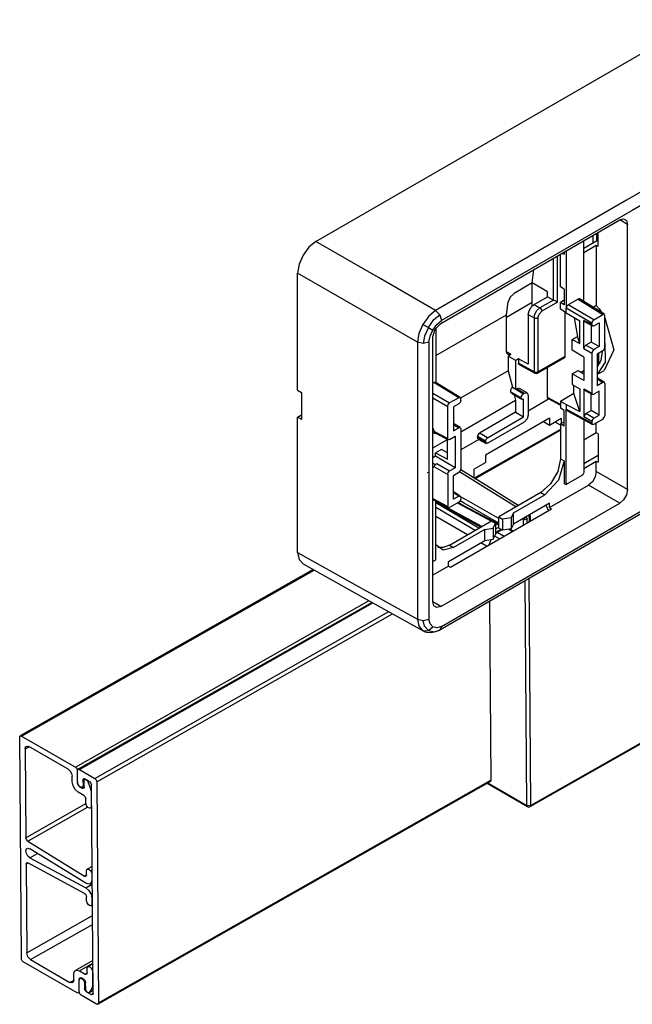
# Model space of a CAD drawing. Extents: x 25 to 121.3, y 72.1 to 161.7.
# Drawn here: x 25 to 80.7, y 72.1 to 161.5 of the extents above; entities that cross this region are included whole.
import ezdxf

# ---------------------------------------------------------------- set-up
doc = ezdxf.new("R2010")
doc.units = 0
doc.layers.get('0').update_dxf_attribs({"linetype": 'CONTINUOUS'})

msp = doc.modelspace()

# ---------------------------------------------------------------- linework, layer by layer
at = {"linetype": 'CONTINUOUS'}
for p, q in [((51.916092, 141.387594), (86.797272, 161.526253)), ((63.257886, 133.941333), (79.521342, 143.331044)), ((80.228449, 142.922795), (79.521746, 143.33081)), ((80.228449, 118.836146), (80.228449, 142.922795)), ((76.250973, 135.924255), (76.250973, 141.441141)), ((76.251215, 140.769425), (77.57704, 141.53489)), ((77.576798, 140.922379), (77.576798, 142.206607)), ((74.659983, 140.522583), (74.659983, 135.319202)), ((77.400022, 141.024441), (76.251054, 140.361084)), ((77.400022, 141.024441), (77.400022, 135.574326)), ((77.576798, 140.922379), (77.400022, 141.024441)), ((74.129653, 137.25835), (74.129653, 140.216046)), ((74.30815, 140.319219), (74.483206, 140.21815)), ((74.483206, 140.21815), (74.483206, 140.420404)), ((71.571871, 137.618564), (71.73292, 138.829266)), ((50.254454, 127.862667), (50.254454, 138.509553)), ((71.571871, 137.618564), (69.922443, 136.666266)), ((71.56639, 135.517628), (71.56639, 137.615372)), ((72.968262, 136.812357), (71.571871, 137.618564)), ((74.483206, 137.054226), (74.129653, 137.25835)), ((74.483206, 137.054226), (74.483206, 135.625357)), ((71.743167, 135.655976), (72.968262, 136.363284)), ((73.507849, 136.062442), (72.273498, 135.349789)), ((72.968262, 136.363284), (72.968262, 136.812357)), ((72.968262, 136.363284), (73.507849, 136.062442)), ((74.483367, 136.033698), (74.129653, 135.829481)), ((75.743106, 136.148636), (74.836733, 135.625341)), ((75.743106, 136.148636), (78.001089, 134.752351)), ((78.128235, 134.763445), (75.870252, 136.15973)), ((69.240523, 134.729247), (69.397341, 135.908149)), ((69.241971, 134.509798), (71.567919, 135.852684)), ((71.743167, 135.655976), (72.273498, 135.349789)), ((73.861429, 135.858334), (72.450274, 135.043603)), ((74.129653, 135.217109), (74.129653, 135.829481)), ((74.483206, 135.625357), (74.129653, 135.829481)), ((74.659983, 134.889538), (74.129653, 135.217109)), ((76.998193, 133.969235), (74.659983, 135.319202)), ((74.659983, 134.889538), (74.659983, 135.319202)), ((77.174943, 134.275375), (74.836733, 135.625341)), ((77.400022, 135.574326), (77.098333, 135.400146)), ((62.818439, 131.021454), (69.240523, 134.729247)), ((69.240523, 131.36545), (69.240523, 134.729247)), ((71.212837, 134.737417), (71.743167, 134.431231)), ((71.212837, 134.737417), (71.212837, 130.232527)), ((71.743167, 134.431231), (71.743167, 129.528719)), ((72.096721, 134.431231), (72.096721, 129.528719)), ((74.578343, 130.961485), (74.578343, 134.939601)), ((74.659983, 134.889538), (75.887877, 134.156274)), ((75.384089, 134.456972), (75.685068, 132.747079)), ((76.998193, 133.82562), (76.278744, 134.21249)), ((76.278744, 131.661001), (76.278744, 134.21249)), ((77.174943, 134.275375), (78.001089, 134.752351)), ((78.177839, 131.736761), (78.177839, 134.650304)), ((62.815944, 133.504203), (62.815944, 128.563504)), ((75.887877, 132.096653), (75.887877, 134.156274)), ((76.332709, 134.096832), (77.052159, 133.709961)), ((76.940402, 133.769965), (76.940402, 132.247102)), ((76.998193, 133.82562), (76.998193, 133.969235)), ((77.174943, 133.723574), (77.659852, 134.003536)), ((77.659852, 134.003536), (77.659852, 131.831728)), ((62.550779, 108.629939), (62.550779, 132.716588)), ((75.19957, 132.466777), (75.685068, 132.747079)), ((75.19957, 132.466777), (75.887877, 132.096653)), ((75.19957, 131.508359), (75.19957, 132.466777)), ((75.887877, 132.096653), (75.685068, 132.747079)), ((76.278744, 130.885298), (75.19957, 131.508359)), ((76.278744, 131.661001), (76.998193, 131.245626)), ((76.940402, 132.247102), (76.455494, 131.96714)), ((76.455494, 131.96714), (77.174943, 131.551766)), ((77.659852, 131.831728), (76.940402, 132.247102)), ((77.659852, 131.831728), (77.174943, 131.551766)), ((69.644601, 131.132155), (69.240707, 131.357203)), ((69.37436, 130.976132), (69.644601, 131.132155)), ((69.37436, 130.976132), (69.37436, 129.632254)), ((70.081467, 130.582136), (69.37436, 130.976132)), ((70.328954, 130.725022), (70.081467, 130.582136)), ((71.212837, 130.232527), (70.328954, 130.725022)), ((70.328954, 130.725022), (70.328954, 130.316712)), ((72.044944, 129.414275), (74.525662, 130.846518)), ((72.096721, 129.528719), (74.578343, 130.961485)), ((76.278744, 130.885298), (76.278744, 128.762407)), ((76.998193, 131.245626), (76.998193, 127.599834)), ((78.001089, 131.430621), (77.48841, 131.134626)), ((77.48841, 131.134626), (77.48841, 128.276888)), ((70.081467, 127.960495), (70.081467, 130.582136)), ((71.743167, 129.528719), (70.328954, 130.316712)), ((70.381846, 130.201613), (71.79826, 129.412394)), ((72.959582, 127.21348), (72.959582, 129.941323)), ((77.704486, 130.290252), (77.489697, 130.166243)), ((69.37436, 129.632254), (65.066845, 127.145309)), ((69.37436, 129.632254), (69.772628, 128.138804)), ((75.19957, 129.342712), (75.7515, 129.661369)), ((75.19957, 129.342712), (75.19957, 128.384294)), ((76.278744, 128.762407), (75.19957, 129.342712)), ((75.7515, 129.661369), (76.278982, 129.356827)), ((76.020295, 129.506143), (76.279227, 129.655637)), ((77.488647, 128.889766), (78.001089, 128.572883)), ((78.128235, 128.583977), (77.488706, 128.979447)), ((77.489213, 129.289474), (78.110808, 129.648352)), ((62.551986, 128.53274), (62.639195, 128.58309)), ((64.897178, 127.186804), (62.639195, 128.58309)), ((65.024324, 127.197898), (62.766341, 128.594183)), ((69.772628, 128.138804), (70.081467, 127.960495)), ((70.164466, 128.008415), (70.081467, 127.960495)), ((70.081467, 127.960495), (70.788573, 127.552247)), ((70.164466, 128.008415), (70.85923, 127.593041)), ((71.111479, 127.616529), (70.416715, 128.031903)), ((75.19957, 128.384294), (75.887877, 127.9869)), ((75.36709, 127.562453), (75.36709, 128.28741)), ((75.887877, 127.9869), (75.887877, 125.927279)), ((76.278744, 127.986704), (76.998193, 127.599834)), ((76.278744, 127.986704), (76.278744, 125.435214)), ((78.001089, 128.572883), (77.48841, 128.276888)), ((78.177839, 128.470837), (78.177839, 125.557294)), ((50.254454, 127.862667), (50.611093, 127.660324)), ((50.611093, 127.660324), (50.611093, 125.210834)), ((62.551541, 127.178921), (63.894282, 126.403689)), ((62.55162, 127.587061), (64.071032, 126.709828)), ((64.897178, 127.186804), (64.071032, 126.709828)), ((65.073928, 126.941142), (65.073928, 127.084758)), ((69.637705, 127.726803), (70.576441, 127.184824)), ((69.754433, 127.557949), (70.638573, 127.04749)), ((69.939158, 127.45128), (70.069124, 126.973573)), ((70.85923, 127.593041), (70.788573, 127.552247)), ((70.788573, 125.443608), (70.788573, 127.062349)), ((71.212837, 127.388948), (71.212837, 125.606845)), ((71.213159, 126.001089), (73.068771, 127.072427)), ((75.36709, 127.562453), (74.129653, 126.848019)), ((75.887877, 125.927279), (75.36709, 127.562453)), ((76.332709, 127.871045), (77.052159, 127.484175)), ((76.940402, 126.021316), (76.940402, 127.544178)), ((77.659852, 127.777749), (77.174943, 127.497787)), ((77.659852, 125.605942), (77.659852, 127.777749)), ((63.894282, 123.490146), (63.894282, 126.403689)), ((64.897178, 126.635003), (64.41227, 126.355041)), ((64.41227, 126.355041), (64.41227, 124.183233)), ((65.077146, 124.091454), (70.069124, 126.973573)), ((70.069124, 126.973573), (70.069124, 125.858982)), ((74.129653, 126.848019), (74.129653, 126.235646)), ((74.659983, 126.563217), (74.129653, 126.848019)), ((74.483206, 126.031522), (74.129653, 126.235646)), ((74.659983, 126.563217), (74.659983, 126.133553)), ((74.659983, 126.563217), (75.887877, 125.927279)), ((74.659983, 119.295425), (74.659983, 126.133553)), ((76.998193, 124.876225), (74.659983, 126.133553)), ((50.254454, 125.413177), (50.611254, 125.619176)), ((50.611093, 125.210834), (50.254454, 125.413177)), ((50.254454, 113.133298), (50.254454, 125.413177)), ((70.069124, 125.858982), (66.78105, 123.960612)), ((73.157381, 125.327294), (67.32375, 121.959246)), ((67.5005, 123.545238), (70.788573, 125.443608)), ((70.069124, 125.858982), (70.788573, 125.443608)), ((73.157381, 125.327294), (73.157381, 124.674097)), ((74.218041, 125.286469), (73.157381, 124.674097)), ((74.218041, 125.286469), (74.218041, 124.853014)), ((74.483206, 124.602653), (74.483206, 126.031522)), ((74.713948, 126.017895), (77.052159, 124.760566)), ((76.998193, 125.01984), (76.278744, 125.435214)), ((76.455494, 125.741354), (76.940402, 126.021316)), ((77.174943, 125.32598), (76.455494, 125.741354)), ((77.659852, 125.605942), (76.940402, 126.021316)), ((77.174943, 125.32598), (77.659852, 125.605942)), ((77.174943, 124.774178), (78.001089, 125.251154)), ((64.41227, 124.183233), (64.897178, 124.463195)), ((64.412494, 124.762913), (64.897178, 124.463195)), ((65.024324, 124.474289), (64.412553, 124.852594)), ((65.073928, 124.361149), (65.073928, 120.715356)), ((67.5005, 123.05534), (70.859338, 124.994566)), ((73.157381, 124.674097), (72.592019, 125.000508)), ((74.13299, 124.682376), (73.65268, 124.959683)), ((74.129653, 124.806777), (74.483367, 125.010994)), ((74.483206, 124.602653), (74.129653, 124.806777)), ((74.129653, 124.806777), (74.129653, 121.642853)), ((76.250973, 125.191156), (76.250973, 120.418108)), ((76.998193, 125.01984), (76.998193, 124.876225)), ((77.400022, 124.000487), (77.400022, 124.90249)), ((62.551551, 124.034215), (62.752724, 123.922123)), ((62.646761, 124.160976), (63.894282, 123.490146)), ((62.752724, 123.922123), (62.838123, 123.971428)), ((62.764034, 124.011275), (63.948248, 123.374487)), ((64.071032, 123.388099), (64.583711, 123.684095)), ((64.583711, 123.684095), (64.583711, 120.826357)), ((74.133036, 124.313882), (66.303447, 119.871338)), ((66.372232, 119.828809), (74.132981, 124.232293)), ((66.604301, 123.654473), (66.604301, 123.544257)), ((67.32375, 123.239098), (66.604301, 123.654473)), ((66.604301, 123.544257), (67.32375, 123.157386)), ((67.5005, 123.545238), (66.78105, 123.960612)), ((77.400022, 124.000487), (76.251054, 123.33713)), ((77.576798, 123.898425), (77.400022, 124.000487)), ((77.576798, 123.898425), (77.576798, 121.326461)), ((62.554159, 122.634806), (63.867158, 123.392867)), ((63.864262, 121.594902), (63.864262, 123.419552)), ((66.709625, 123.400973), (65.077146, 122.458461)), ((66.658266, 123.428598), (67.377716, 123.041728)), ((67.32375, 123.239098), (67.32375, 123.157386)), ((62.785088, 121.864792), (62.551745, 121.730072)), ((63.337017, 122.493864), (62.785088, 122.175208)), ((62.785088, 122.175208), (63.864262, 121.594902)), ((62.785088, 121.864792), (62.785088, 122.175208)), ((64.583711, 120.826357), (62.785088, 121.864792)), ((63.8645, 122.189322), (63.337017, 122.493864)), ((67.32375, 121.959246), (67.32375, 121.306048)), ((74.129653, 121.642853), (74.483206, 121.438729)), ((77.57704, 121.938972), (76.251215, 121.173507)), ((62.551551, 121.230604), (62.752724, 121.110402)), ((62.646761, 120.944478), (63.894282, 120.224221)), ((62.752724, 121.110402), (62.909548, 121.200944)), ((62.909548, 121.200944), (64.071032, 120.530361)), ((64.071032, 120.530361), (64.583711, 120.826357)), ((66.26309, 120.693676), (67.32375, 121.306048)), ((74.483206, 121.438729), (74.483206, 119.397487)), ((76.251054, 120.765166), (77.400022, 121.428523)), ((77.400022, 120.469139), (77.400022, 121.428523)), ((77.400022, 121.428523), (77.576798, 121.326461)), ((63.894282, 120.224221), (63.894282, 117.310678)), ((64.41227, 120.129254), (64.897178, 120.409216)), ((64.41227, 117.957447), (64.41227, 120.129254)), ((66.142548, 119.970884), (66.26309, 120.040479)), ((66.26309, 120.693676), (66.26309, 120.040479)), ((76.074196, 120.111922), (74.659983, 119.295425)), ((80.228449, 118.836146), (77.400022, 120.469139)), ((73.157381, 117.203153), (76.692915, 119.244394)), ((74.483206, 119.397487), (74.659983, 119.295425)), ((79.521342, 117.611401), (76.692915, 119.244394)), ((64.897178, 118.237409), (64.41227, 117.957447)), ((64.897178, 118.237409), (64.412494, 118.537126)), ((65.024324, 118.248503), (64.412553, 118.626808)), ((65.073928, 118.135362), (65.073928, 117.991747)), ((72.361886, 118.580991), (68.525832, 116.366244)), ((69.859181, 116.727805), (72.715439, 118.376867)), ((72.361886, 118.580991), (72.715439, 118.376867)), ((62.551541, 118.032712), (63.894282, 117.310678)), ((62.551565, 117.946059), (63.948248, 117.195019)), ((62.815944, 112.457267), (62.815944, 117.803712)), ((66.379843, 115.125871), (62.818789, 117.218374)), ((66.731719, 115.329144), (62.818871, 117.628364)), ((66.917813, 115.436586), (62.818892, 117.681305)), ((66.989729, 115.478073), (62.818947, 117.762147)), ((63.257886, 108.221691), (79.521342, 117.611401)), ((64.897178, 117.685607), (64.071032, 117.208632)), ((73.157381, 117.611401), (69.859181, 115.707184)), ((72.803929, 117.407102), (73.069069, 116.947866)), ((73.157381, 117.203153), (73.157381, 117.611401)), ((73.157381, 117.203153), (73.334158, 117.101091)), ((65.679314, 114.720949), (62.818789, 116.401815)), ((64.14177, 111.793863), (73.334158, 117.101091)), ((68.525832, 116.366244), (68.879385, 116.16212)), ((68.525832, 115.345623), (68.525832, 116.366244)), ((69.652126, 116.281663), (68.879385, 116.16212)), ((69.859181, 116.727805), (69.652126, 116.281663)), ((69.652126, 116.281663), (69.652126, 115.261042)), ((69.859181, 115.707184), (69.859181, 116.727805)), ((64.053381, 113.784073), (67.889435, 115.99882)), ((67.889435, 115.99882), (68.242989, 115.794696)), ((68.035934, 115.348554), (68.242989, 115.794696)), ((68.242989, 115.794696), (68.242989, 114.774076)), ((68.244267, 115.27464), (68.526948, 115.435034)), ((68.879385, 116.16212), (68.879385, 115.141499)), ((69.859181, 115.707184), (69.652126, 115.261042)), ((67.263193, 115.229011), (64.406935, 113.579949)), ((67.263193, 115.229011), (68.035934, 115.348554)), ((67.263193, 114.20839), (67.263193, 115.229011)), ((68.035934, 115.348554), (68.035934, 114.327934)), ((68.035934, 114.327934), (68.242989, 114.774076)), ((68.601222, 114.368213), (68.170558, 114.616857)), ((68.243396, 114.83987), (68.439798, 114.951309)), ((68.244108, 114.87338), (68.79844, 115.18791)), ((68.727189, 115.22904), (68.244163, 114.954969)), ((68.439798, 114.951309), (69.025486, 114.613162)), ((68.879385, 115.141499), (68.525832, 115.345623)), ((69.652126, 115.261042), (68.879385, 115.141499)), ((63.964993, 112.304173), (67.263193, 114.20839)), ((64.053381, 113.784073), (64.406935, 113.579949)), ((67.430805, 113.691759), (66.905347, 114.000522)), ((67.263193, 114.20839), (68.035934, 114.327934)), ((67.67478, 113.832939), (67.854326, 114.299317)), ((67.841843, 114.266789), (67.800679, 114.290977)), ((62.551986, 112.30487), (62.815944, 112.457267)), ((63.964993, 111.895925), (62.552067, 111.080172)), ((63.964993, 111.895925), (63.964993, 112.304173)), ((63.964993, 111.895925), (64.14177, 111.793863)), ((51.681003, 111.574497), (25.051846, 96.464994)), ((25.173685, 96.452568), (51.753513, 111.534082)), ((71.082657, 90.155301), (70.935875, 110.571385)), ((71.43619, 90.155313), (71.291262, 110.776568)), ((30.079863, 93.619985), (56.746795, 108.750922)), ((57.030945, 108.592538), (30.308465, 93.430083)), ((30.430304, 93.417658), (57.103461, 108.552127)), ((63.257886, 108.221691), (62.551101, 108.629753)), ((67.698671, 108.706526), (67.813354, 92.3545)), ((31.832069, 92.608348), (58.530126, 107.756946)), ((32.008826, 92.302174), (58.891479, 107.555512)), ((71.384344, 90.03904), (87.432474, 99.144821)), ((87.48432, 99.261094), (71.43619, 90.155313)), ((25.150514, 76.257655), (25, 96.348721)), ((25.173685, 96.452568), (30.079863, 93.619985)), ((25.496454, 95.286421), (25.853037, 95.488748)), ((25.496454, 95.286421), (25.556909, 87.2167)), ((29.418325, 93.430377), (25.843824, 95.494116)), ((30.264575, 92.251872), (30.256619, 93.31381)), ((30.430304, 93.417658), (31.832069, 92.608348)), ((29.775831, 92.284999), (29.771838, 92.818027)), ((30.264575, 92.251872), (30.26522, 92.16575)), ((30.26522, 92.16575), (30.27393, 92.170692)), ((30.751538, 92.456522), (30.929829, 92.557685)), ((30.751538, 92.456522), (30.755193, 91.968613)), ((30.86097, 91.821793), (30.85667, 92.395824)), ((30.959104, 92.5408), (30.908516, 92.512097)), ((31.345752, 92.317576), (30.925222, 92.560369)), ((31.182868, 92.309555), (31.272014, 92.360137)), ((31.182868, 92.309555), (31.395983, 91.762929)), ((32.008826, 92.302174), (32.15934, 72.211108)), ((32.107494, 72.094835), (67.813354, 92.3545)), ((32.15934, 72.211108), (67.812747, 92.441011)), ((67.467441, 92.157996), (71.135969, 90.03997)), ((67.541229, 92.199946), (71.082657, 90.155301)), ((30.831762, 91.062984), (30.306101, 91.366476)), ((30.441977, 91.859575), (30.452916, 91.865782)), ((30.441977, 91.859575), (30.687286, 91.717946)), ((30.682608, 91.805831), (30.860414, 91.906719)), ((30.687286, 91.717946), (30.861067, 91.81655)), ((30.755193, 91.968613), (30.859474, 92.027783)), ((31.395983, 91.762929), (31.523884, 91.835501)), ((31.492955, 91.298694), (31.527716, 91.318417)), ((31.492955, 91.298694), (31.502208, 90.06353)), ((31.664422, 73.068397), (31.522508, 92.011401)), ((31.011591, 90.346788), (31.008519, 90.75681)), ((25.556909, 87.2167), (31.015648, 90.314012)), ((25.727652, 86.914117), (31.16219, 89.997698)), ((31.429624, 89.900748), (31.537909, 89.962189)), ((31.502208, 90.06353), (31.536969, 90.083253)), ((25.727652, 86.914117), (30.88069, 83.732964)), ((31.013183, 83.07941), (25.923234, 86.221616)), ((25.929374, 85.402056), (26.61787, 85.792712)), ((25.929374, 85.402056), (31.01626, 82.668664)), ((25.574841, 84.82316), (25.753405, 84.924478)), ((25.574841, 84.82316), (25.635296, 76.753438)), ((30.89245, 82.163086), (25.742514, 84.930358)), ((31.060388, 83.833219), (31.057661, 84.19714)), ((31.578129, 84.614053), (31.130246, 84.359922)), ((30.88069, 83.732964), (31.060456, 83.834964)), ((31.548279, 83.913881), (31.58304, 83.933605)), ((31.548279, 83.913881), (31.552277, 83.380175)), ((31.552277, 83.380175), (31.587038, 83.399899)), ((31.01626, 82.668664), (31.59032, 82.994388)), ((31.396739, 83.031356), (31.589053, 83.140476)), ((31.077945, 81.489641), (31.075219, 81.853561)), ((31.564564, 81.740088), (31.599325, 81.759812)), ((31.564564, 81.740088), (31.568563, 81.206382)), ((31.495978, 81.0436), (31.604263, 81.105042)), ((31.568563, 81.206382), (31.603323, 81.226106)), ((25.635296, 76.753438), (31.614103, 80.145841)), ((25.988809, 76.141089), (31.620011, 79.336259)), ((25.988809, 76.141089), (29.56331, 74.07735)), ((31.642697, 76.063659), (30.062224, 75.166892)), ((30.233449, 73.118898), (25.327271, 75.951481)), ((30.427741, 75.129614), (31.644358, 75.819929)), ((31.127087, 74.92997), (31.124016, 75.339992)), ((31.644483, 75.756905), (31.1966, 75.502774)), ((29.56331, 74.07735), (29.910872, 74.274559)), ((29.910679, 74.285045), (29.906686, 74.818073)), ((30.398533, 74.370806), (30.413589, 74.379349)), ((30.398533, 74.370806), (30.399147, 74.288801)), ((30.407133, 73.222745), (30.399147, 74.288801)), ((30.427741, 75.129614), (30.953402, 74.826123)), ((30.53922, 74.489877), (30.471732, 74.451584)), ((30.817526, 74.333024), (30.572217, 74.474653)), ((30.953402, 74.826123), (31.127184, 74.924728)), ((31.614633, 75.056734), (31.649394, 75.076457)), ((31.614633, 75.056734), (31.623887, 73.82157)), ((30.889765, 74.005543), (30.991256, 74.06313)), ((30.889765, 74.005543), (30.893451, 73.513517)), ((30.893451, 73.513517), (30.997732, 73.572687)), ((30.998583, 73.452819), (30.994283, 74.026849)), ((31.533058, 73.465762), (31.326317, 73.161539)), ((31.326317, 73.161539), (31.662447, 73.352261)), ((31.533058, 73.465762), (31.660959, 73.538333)), ((31.623887, 73.82157), (31.658647, 73.841293)), ((30.355287, 73.106472), (30.419376, 73.142836)), ((31.985655, 72.107261), (30.58389, 72.91657)), ((31.070207, 73.207342), (31.091753, 73.219567)), ((31.070207, 73.207342), (31.490737, 72.96455)), ((31.297178, 73.134218), (31.662541, 73.341527)), ((31.490737, 72.96455), (31.664518, 73.063154))]:
    msp.add_line(p, q, dxfattribs=at)
for points in [[(97.491133, 155.13473), (80.144688, 145.119755), (62.798244, 135.104781)], [(98.016835, 154.218866), (80.670391, 144.203892), (63.323946, 134.188917)], [(79.521342, 143.331044), (79.874895, 143.425778), (80.133714, 143.276349), (80.228449, 142.922795)], [(51.916092, 141.387594), (51.288363, 140.86612), (50.758705, 140.136432), (50.392084, 139.313554), (50.254454, 138.509553)], [(62.798244, 135.104781), (57.607687, 138.10155), (51.916092, 141.387594)], [(77.099555, 141.259169), (77.099555, 141.931942)], [(77.449996, 141.481443), (77.449996, 142.134315)], [(77.526824, 141.5258), (77.526824, 142.178672)], [(73.510988, 136.060661), (73.510988, 138.322091), (73.510988, 139.85699)], [(73.861429, 135.858334), (73.861429, 138.323857), (73.861429, 140.059433)], [(74.474384, 140.416736), (74.480999, 140.318843), (74.483206, 140.21815)], [(61.136606, 132.22674), (55.94605, 135.223509), (50.254454, 138.509553)], [(69.922443, 136.666266), (69.578285, 136.334323), (69.397341, 135.908149)], [(73.507849, 136.062442), (73.509418, 136.06156), (73.510988, 136.060661)], [(73.861429, 135.858334), (73.794453, 135.900769), (73.708755, 135.950986), (73.609109, 136.006257), (73.510988, 136.060661)], [(75.870272, 136.159718), (75.812185, 136.172289), (75.743106, 136.148636)], [(62.798244, 135.104781), (62.175866, 134.58196), (61.646897, 133.850817)], [(62.798244, 135.104781), (63.164642, 134.705593)], [(71.212837, 134.737417), (71.283888, 135.084624), (71.478002, 135.42084), (71.743167, 135.655976)], [(71.743167, 134.431231), (71.814218, 134.778438), (72.008332, 135.114654), (72.273498, 135.349789)], [(72.273498, 135.349789), (72.361886, 135.271411), (72.426591, 135.159339), (72.450274, 135.043603)], [(74.836733, 135.625341), (74.711748, 135.493408), (74.659983, 135.319202)], [(77.400022, 135.574326), (77.654451, 135.2516), (77.892635, 134.910157)], [(62.137356, 133.565939), (62.648982, 134.277153), (63.164642, 134.705593)], [(62.536146, 133.337409), (62.897273, 133.834649), (63.323946, 134.188917)], [(63.164642, 134.705593), (63.323946, 134.188917)], [(72.096721, 134.431231), (71.984649, 134.393873), (71.855239, 134.393873), (71.743167, 134.431231)], [(72.096721, 134.431231), (72.200274, 134.779692), (72.450274, 135.043603)], [(76.33273, 134.096821), (76.292799, 134.14084), (76.278744, 134.21249)], [(77.174943, 134.275375), (77.049959, 134.143442), (76.998193, 133.969235)], [(78.177839, 134.650304), (78.126074, 134.764737), (78.001089, 134.752351)], [(78.179251, 134.434652), (78.990615, 131.537709), (78.111292, 129.648632)], [(61.646897, 133.850817), (61.278193, 133.027145), (61.136606, 132.22674)], [(61.646897, 133.850817), (62.137356, 133.565939)], [(62.137356, 133.565939), (61.778582, 132.767547), (61.665512, 132.109023)], [(62.137356, 133.565939), (62.536146, 133.337409)], [(62.192618, 132.2294), (62.286087, 132.776044), (62.536146, 133.337409)], [(62.550779, 132.716588), (62.757886, 133.413511), (63.257886, 133.941333)], [(76.998193, 133.82562), (77.049959, 133.711188), (77.174943, 133.723574)], [(61.665512, 132.109023), (61.136606, 132.22674)], [(61.136606, 132.22674), (61.136606, 119.647322), (61.136606, 107.067904)], [(62.192618, 132.2294), (61.665512, 132.109023)], [(62.192618, 132.2294), (62.192618, 119.649982), (62.192618, 107.070564)], [(76.278744, 131.661001), (76.33051, 131.835207), (76.455494, 131.96714)], [(77.174943, 131.551766), (77.049959, 131.419833), (76.998193, 131.245626)], [(78.177846, 132.160643), (78.198338, 130.412891), (77.488057, 129.292837)], [(78.001089, 131.430621), (78.126074, 131.562555), (78.177839, 131.736761)], [(69.644601, 131.132155), (69.442562, 131.078019), (69.294659, 131.163411), (69.240523, 131.36545)], [(74.525651, 130.846512), (74.564649, 130.890996), (74.578343, 130.961485)], [(77.930352, 131.389259), (77.81693, 130.569341), (77.486617, 129.950347)], [(77.526824, 130.18626), (77.526824, 131.150706)], [(77.596408, 131.195072), (77.596408, 130.227816)], [(70.381857, 130.201607), (70.342715, 130.245685), (70.328954, 130.316712)], [(72.096721, 129.528719), (71.984649, 129.491362), (71.855239, 129.491362), (71.743167, 129.528719)], [(71.798272, 129.412388), (71.758122, 129.457027), (71.743167, 129.528719)], [(72.096721, 129.528719), (72.083262, 129.458367), (72.044933, 129.414269)], [(62.639195, 128.58309), (62.708273, 128.606743), (62.766361, 128.594171)], [(69.637705, 127.726803), (69.627521, 127.887975), (69.676906, 128.038777), (69.772628, 128.138804)], [(70.164466, 128.008415), (70.30125, 128.055607), (70.416737, 128.031889)], [(76.278744, 127.986704), (76.292799, 127.915053), (76.33273, 127.871034)], [(78.177839, 128.470837), (78.126074, 128.585269), (78.001089, 128.572883)], [(64.897178, 127.186804), (65.022162, 127.19919), (65.073928, 127.084758)], [(69.754479, 127.557922), (69.683417, 127.625304), (69.637705, 127.726803)], [(70.576441, 127.184824), (70.604862, 127.323707), (70.682507, 127.458193), (70.788573, 127.552247)], [(70.788573, 127.062349), (70.682507, 127.033929), (70.604862, 127.078758), (70.576441, 127.184824)], [(70.85923, 127.593041), (71.109268, 127.617827), (71.212837, 127.388948)], [(73.015655, 127.100998), (73.01328, 127.102322), (72.974232, 127.144835), (72.959582, 127.21348)], [(74.13106, 126.58354), (72.959582, 127.21348)], [(73.015676, 127.100986), (74.131085, 126.501196)], [(76.998193, 127.599834), (77.049959, 127.485401), (77.174943, 127.497787)], [(97.855732, 126.113564), (63.164642, 106.084664)], [(63.323946, 106.417392), (80.670391, 116.432367), (98.016835, 126.447341)], [(63.894282, 126.403689), (63.946048, 126.577895), (64.071032, 126.709828)], [(65.073928, 126.941142), (65.022162, 126.766936), (64.897178, 126.635003)], [(74.713969, 126.017883), (74.674038, 126.061903), (74.659983, 126.133553)], [(71.212837, 125.606845), (71.109306, 125.258433), (70.859338, 124.994566)], [(76.455494, 125.741354), (76.33051, 125.609421), (76.278744, 125.435214)], [(77.174943, 125.32598), (77.049959, 125.194046), (76.998193, 125.01984)], [(78.001089, 125.251154), (78.126074, 125.383087), (78.177839, 125.557294)], [(62.551442, 124.405883), (62.600442, 124.28354), (62.646761, 124.160976)], [(64.897178, 124.463195), (65.022162, 124.475581), (65.073928, 124.361149)], [(76.998193, 124.876225), (77.049959, 124.761792), (77.174943, 124.774178)], [(62.709586, 124.05445), (62.690669, 124.077556), (62.673829, 124.103249), (62.659156, 124.131181), (62.646761, 124.160976)], [(62.709586, 124.05445), (62.731552, 123.98827), (62.752724, 123.922123)], [(62.763983, 124.011304), (62.754389, 124.016855), (62.709586, 124.05445)], [(64.071032, 123.388099), (63.946048, 123.375713), (63.894282, 123.490146)], [(66.604301, 123.654473), (66.656066, 123.828679), (66.78105, 123.960612)], [(66.658287, 123.428587), (66.618356, 123.472606), (66.604301, 123.544257)], [(67.32375, 123.239098), (67.375516, 123.413305), (67.5005, 123.545238)], [(67.5005, 123.05534), (67.375516, 123.042954), (67.32375, 123.157386)], [(74.129653, 121.642853), (73.892817, 120.485495), (73.245769, 119.364776), (72.361886, 118.580991)], [(62.550935, 120.805195), (62.600202, 120.873215), (62.646761, 120.944478)], [(62.646761, 120.944478), (62.65915, 120.963358), (62.673816, 120.983695), (62.690644, 121.00526), (62.709586, 121.027886)], [(62.709586, 121.027886), (62.754373, 121.076257), (62.804804, 121.123845), (62.857857, 121.16676), (62.909548, 121.200944)], [(62.752724, 121.110402), (62.731552, 121.068702), (62.709586, 121.027886)], [(74.483206, 121.438729), (73.965439, 119.69642), (72.715439, 118.376867)], [(62.131624, 120.422767), (62.08724, 120.398124), (62.041966, 120.375067)], [(63.894282, 120.224221), (63.946048, 120.398428), (64.071032, 120.530361)], [(65.073928, 120.715356), (65.022162, 120.54115), (64.897178, 120.409216)], [(70.094677, 117.271443), (67.377998, 118.951375), (64.965958, 120.442926)], [(70.308668, 117.394881), (67.679923, 119.020437), (65.07728, 120.629852)], [(76.250973, 120.418108), (76.22729, 120.302372), (76.162585, 120.1903), (76.074196, 120.111922)], [(77.400022, 120.469139), (77.305287, 120.006196), (77.046468, 119.557908), (76.692915, 119.244394)], [(64.897178, 118.237409), (65.022162, 118.249795), (65.073928, 118.135362)], [(68.526164, 116.202722), (65.577952, 117.904873), (65.071311, 118.197382)], [(80.228449, 118.836146), (80.133714, 118.373203), (79.874895, 117.924915), (79.521342, 117.611401)], [(64.071032, 117.208632), (63.946048, 117.196246), (63.894282, 117.310678)], [(67.846847, 115.973385), (65.372624, 117.303852), (64.788317, 117.618051)], [(64.862074, 117.66072), (65.401202, 117.370814), (68.526085, 115.690468)], [(65.073928, 117.991747), (65.022162, 117.817541), (64.897178, 117.685607)], [(68.526085, 115.794581), (65.401202, 117.598733), (65.030866, 117.812547)], [(70.843688, 116.27519), (70.880963, 116.259247)], [(70.880963, 116.259247), (71.01405, 116.368945)], [(71.009894, 116.371273), (71.01405, 116.368945)], [(71.01405, 116.368945), (71.12139, 116.146678)], [(71.304284, 116.340985), (71.253733, 116.512681)], [(71.373858, 116.441806), (71.304284, 116.340985)], [(71.304284, 116.340985), (71.304284, 115.928792)], [(71.373858, 116.441806), (71.352869, 116.569279)], [(71.373868, 116.443192), (71.373833, 116.44681), (71.373722, 116.450887), (71.373245, 116.460468), (71.371138, 116.48483), (71.361551, 116.547278), (71.35628, 116.571482)], [(71.373868, 116.44319), (71.373858, 116.441806)], [(71.373868, 116.443194), (71.373868, 115.968931)], [(68.243557, 115.760061), (68.526113, 115.608122)], [(70.691778, 116.187485), (70.770949, 116.144912)], [(70.770949, 116.144912), (70.750948, 116.222008)], [(70.770949, 115.620756), (70.770949, 116.144912)], [(70.946763, 116.10651), (70.770949, 116.144912)], [(70.779633, 116.238558), (70.880963, 116.259247)], [(70.946763, 116.10651), (70.880963, 116.259247)], [(71.12139, 116.146678), (70.946763, 116.10651)], [(71.12139, 115.823198), (71.12139, 116.146678)], [(69.43946, 115.22716), (69.776496, 115.045925)], [(69.558272, 115.245601), (69.850253, 115.088593)], [(64.406935, 113.579949), (63.467728, 113.349627), (62.815569, 113.813555)], [(64.053381, 113.784073), (63.495299, 113.566255), (62.994299, 113.579495)], [(50.254454, 113.133298), (55.94605, 109.960969), (61.136606, 107.067904)], [(50.254454, 113.133298), (50.3922, 112.487987), (50.759299, 112.088335), (50.770274, 112.082112)], [(50.770369, 112.082058), (56.214275, 109.047784), (61.658264, 106.013463)], [(63.257886, 108.221691), (62.904333, 108.126956), (62.645514, 108.276385), (62.550779, 108.629939)], [(61.136606, 107.067904), (61.278193, 106.421127), (61.646897, 106.019912)], [(61.136606, 107.067904), (61.665512, 106.950187)], [(61.665512, 106.950187), (62.192618, 107.070564)], [(62.138838, 106.029301), (61.778722, 106.420536), (61.665512, 106.950187)], [(62.536146, 106.359228), (62.286087, 106.63185), (62.192618, 107.070564)], [(61.646897, 106.019912), (62.138838, 106.029301)], [(61.658229, 106.013483), (61.646897, 106.019912)], [(61.658286, 106.013451), (61.75452, 105.967044), (61.848283, 105.933365), (62.009229, 105.892896), (62.347015, 105.861096), (62.814072, 105.94064), (63.07315, 106.038794), (63.126033, 106.06397), (63.146995, 106.074823), (63.162843, 106.083616)], [(62.138838, 106.029301), (62.536146, 106.359228)], [(62.138838, 106.029301), (62.650879, 105.918505), (63.164642, 106.084664)], [(63.323946, 106.417392), (62.897273, 106.278981), (62.536146, 106.359228)], [(63.164642, 106.084664), (63.162847, 106.083618)], [(63.323946, 106.417392), (63.164642, 106.084664)], [(25, 96.348721), (25.022707, 96.437673), (25.08628, 96.475684), (25.173685, 96.452568)], [(25.496454, 95.286421), (25.541868, 95.464326), (25.669015, 95.540347), (25.843824, 95.494116)], [(29.418325, 93.430377), (29.593957, 93.27428), (29.723352, 93.050145), (29.771838, 92.818027)], [(30.079863, 93.619985), (30.167679, 93.541937), (30.232376, 93.429869), (30.256619, 93.31381)], [(30.256619, 93.31381), (30.279327, 93.402763), (30.3429, 93.440773), (30.430304, 93.417658)], [(30.306101, 91.366476), (30.042652, 91.60062), (29.84856, 91.936823), (29.775831, 92.284999)], [(30.755193, 91.968613), (30.709607, 91.826959), (30.587733, 91.793509), (30.436124, 91.881041), (30.312689, 92.056119), (30.264575, 92.251872)], [(30.441977, 91.859575), (30.317627, 91.991155), (30.26522, 92.16575)], [(30.751538, 92.456522), (30.774245, 92.545474), (30.837818, 92.583485), (30.925222, 92.560369)], [(30.85667, 92.395824), (30.891944, 92.499721), (30.985057, 92.518868), (31.097526, 92.445352), (31.182868, 92.309555)], [(31.345752, 92.317576), (31.470101, 92.185996), (31.522508, 92.011401)], [(31.832069, 92.608348), (31.956419, 92.476768), (32.008826, 92.302174)], [(30.86097, 91.821793), (30.838263, 91.732841), (30.77469, 91.69483), (30.687286, 91.717946)], [(31.395983, 91.762929), (31.467483, 91.524725), (31.492955, 91.298694)], [(30.831762, 91.062984), (30.956112, 90.931405), (31.008519, 90.75681)], [(31.502208, 90.06353), (31.456623, 89.921875), (31.334749, 89.888425), (31.18314, 89.975957), (31.059704, 90.151036), (31.011591, 90.346788)], [(71.43619, 90.155313), (71.258783, 90.113401), (71.082657, 90.155301)], [(71.135969, 90.03997), (71.096818, 90.084548), (71.082657, 90.155301)], [(71.43619, 90.155313), (71.423005, 90.083571), (71.384328, 90.039031)], [(25.727652, 86.914117), (25.60719, 87.045831), (25.556909, 87.2167)], [(25.929374, 85.402056), (25.748742, 85.556221), (25.614379, 85.783771), (25.563838, 86.021106), (25.611246, 86.20189), (25.743353, 86.275594), (25.923234, 86.221616)], [(25.574841, 84.82316), (25.622987, 84.937203), (25.742514, 84.930358)], [(31.057661, 84.19714), (31.089451, 84.321673), (31.178454, 84.374888), (31.30082, 84.342526), (31.423763, 84.233258), (31.514339, 84.076364), (31.548279, 83.913881)], [(31.060388, 83.833219), (31.036684, 83.742827), (30.97063, 83.705975), (30.88069, 83.732964)], [(31.552277, 83.380175), (31.481165, 83.108999), (31.283005, 82.998444), (31.013183, 83.07941)], [(31.01626, 82.668664), (31.287208, 82.437417), (31.488753, 82.096091), (31.564564, 81.740088)], [(30.89245, 82.163086), (30.982766, 82.086004), (31.049948, 81.972229), (31.075219, 81.853561)], [(31.568563, 81.206382), (31.522977, 81.064728), (31.401103, 81.031278), (31.249494, 81.11881), (31.126059, 81.293889), (31.077945, 81.489641)], [(25.327271, 75.951481), (25.239455, 76.029529), (25.174757, 76.141597), (25.150514, 76.257655)], [(25.988809, 76.141089), (25.74011, 76.404249), (25.635296, 76.753438)], [(29.906686, 74.818073), (29.974808, 75.084929), (30.165527, 75.198961), (30.427741, 75.129614)], [(31.124016, 75.339992), (31.155806, 75.464525), (31.244808, 75.51774), (31.367174, 75.485378), (31.490117, 75.376111), (31.580693, 75.219216), (31.614633, 75.056734)], [(29.910679, 74.285045), (29.865265, 74.10714), (29.738119, 74.031119), (29.56331, 74.07735)], [(30.398533, 74.370806), (30.42124, 74.459758), (30.484813, 74.497769), (30.572217, 74.474653)], [(30.399147, 74.288801), (30.430937, 74.413334), (30.519939, 74.466549), (30.642306, 74.434187), (30.765248, 74.32492), (30.855825, 74.168025), (30.889765, 74.005543)], [(30.817526, 74.333024), (30.941876, 74.201444), (30.994283, 74.026849)], [(31.127087, 74.92997), (31.10438, 74.841018), (31.040807, 74.803008), (30.953402, 74.826123)], [(31.070207, 73.207342), (30.945858, 73.338922), (30.893451, 73.513517)], [(31.326317, 73.161539), (31.242277, 73.123536), (31.129937, 73.179813), (31.035727, 73.307111), (30.998583, 73.452819)], [(31.623887, 73.82157), (31.601595, 73.623115), (31.533058, 73.465762)], [(30.407133, 73.222745), (30.356899, 73.10741), (30.233449, 73.118898)], [(30.58389, 72.91657), (30.45954, 73.04815), (30.407133, 73.222745)], [(31.664422, 73.068397), (31.641715, 72.979445), (31.578141, 72.941434), (31.490737, 72.96455)], [(32.15934, 72.211108), (32.136633, 72.122156), (32.07306, 72.084145), (31.985655, 72.107261)]]:
    msp.add_lwpolyline(points, dxfattribs=at)
for centre, start, end in [((71.919944, 129.630781), 240.873671, 300), ((71.260969, 90.256477), 240, 299.570771)]:
    msp.add_arc(centre, 0.25, start, end, dxfattribs=at)

doc.saveas('drawing.dxf')
